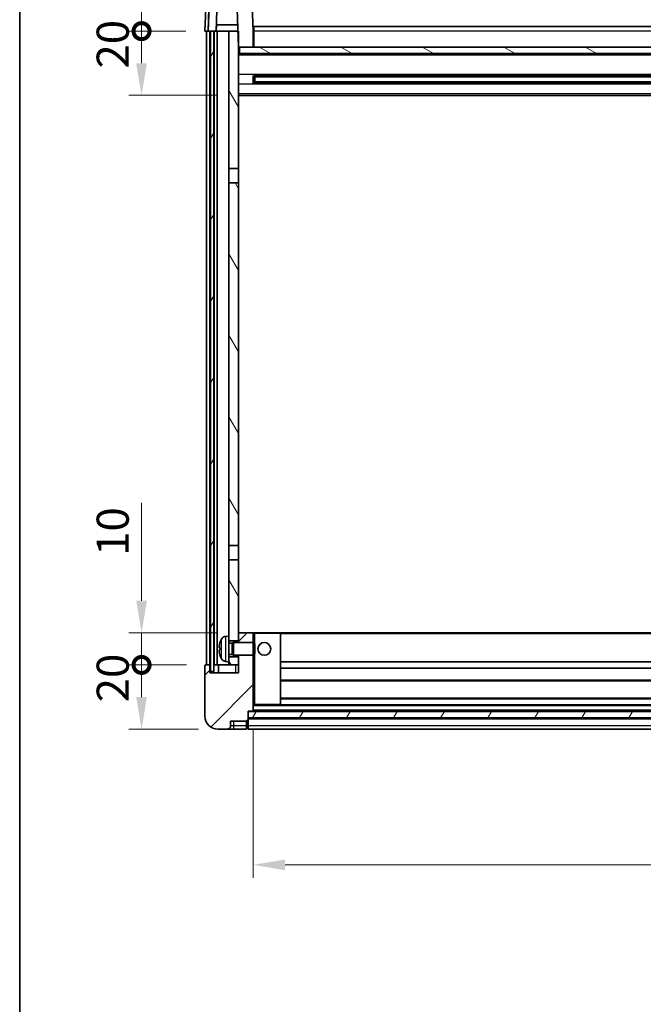
# Model space of a CAD drawing. Units: millimetres. Extents: x 0 to 9454, y 0 to 1124.
# Drawn here: x 1574 to 1768, y 664 to 970 of the extents above; entities that cross this region are included whole.
import ezdxf

# ---------------------------------------------------------------- set-up
doc = ezdxf.new("R2010")
doc.units = ezdxf.units.MM
doc.header["$LTSCALE"] = 4
doc.layers.get('Defpoints').update_dxf_attribs({"lineweight": 25})
for name, color, linetype, lineweight in [('Border (ISO)', 7, 'Continuous', 35), ('Dimension (ISO)', 7, 'Continuous', 18), ('Hatch (ISO)', 1, 'Continuous', 18), ('Visible (ISO)', 7, 'Continuous', 35), ('Visible Narrow (ISO)', 7, 'Continuous', 25)]:
    doc.layers.add(name, color=color, linetype=linetype, lineweight=lineweight)
doc.styles.add('Note Text (TK)', font='txt')
doc.dimstyles.new('Default - Method 1b (TK)', dxfattribs={"dimscale": 4, "dimtxt": 2.5, "dimasz": 2.5, "dimexe": 1, "dimexo": 1.5, "dimgap": 1, "dimtad": 1, "dimtoh": 1, "dimrnd": 1e-08, "dimdsep": 46, "dimtxsty": 'Note Text (TK)', "dimcen": 0.09, "dimdle": 5, "dimclrd": 100, "dimclre": 100, "dimclrt": 7, "dimadec": 1, "dimazin": 1, "dimtfac": 1, "dimtmove": 0, "dimatfit": 3, "dimfxl": 1, "dimtolj": 1, "dimlwd": -1, "dimlwe": -1, "dimarcsym": 0})
pattern_1 = [(45, (1516, -32), (-8.98026, 8.98026), [])]
pattern_2 = [(60, (1516, -32), (-10.99852, 6.35), [])]

# ---------------------------------------------------------------- blocks, each defined once
blk = doc.blocks.new('図面枠 tk図枠')
at = {"layer": 'Border (ISO)'}
blk.add_line((14.5, 289), (14.5, 8), dxfattribs=at)
blk = doc.blocks.new('_DotSmall')
at = {"color": 0, "linetype": 'ByBlock', "const_width": 0.5}
blk.add_lwpolyline([(-0.0625, 0, 1), (0.0625, 0, 1)], format="xyb", close=True, dxfattribs=at)
blk = doc.blocks.new('*D66')
at = {"layer": 'Defpoints', "color": 0}
for p in [(1611.99, 769.41), (1631.99, 769.41), (1635.74, 749.41)]:
    blk.add_point(p, dxfattribs=at)
at = {"layer": 'Dimension (ISO)', "color": 100}
for p, q in [((1625.99, 769.41), (1607.99, 769.41)), ((1611.99, 759.41), (1611.99, 769.41)), ((1629.74, 749.41), (1607.99, 749.41))]:
    blk.add_line(p, q, dxfattribs=at)
blk.add_solid([(1610.32, 759.41), (1613.65, 759.41), (1611.99, 749.41)], dxfattribs=at)
at = {"layer": 'Dimension (ISO)', "color": 100, "xscale": 10, "yscale": 10, "zscale": 10, "rotation": 90}
blk.add_blockref('_DotSmall', (1611.99, 769.41), dxfattribs=at)
at = {"layer": 'Dimension (ISO)', "color": 7, "insert": (1602.99, 757.76), "char_height": 10, "attachment_point": 4, "rotation": 90, "style": 'Note Text (TK)'}
blk.add_mtext('\\A1;20', dxfattribs=at)
blk = doc.blocks.new('*D67')
at = {"layer": 'Defpoints', "color": 0}
for p in [(1611.99, 779.41), (1641.34, 779.41), (1631.99, 769.41)]:
    blk.add_point(p, dxfattribs=at)
at = {"layer": 'Dimension (ISO)', "color": 100}
for p, q in [((1611.99, 789.41), (1611.99, 819.91)), ((1635.34, 779.41), (1607.99, 779.41)), ((1611.99, 769.41), (1611.99, 779.41)), ((1625.99, 769.41), (1607.99, 769.41)), ((1611.99, 769.41), (1611.99, 759.41))]:
    blk.add_line(p, q, dxfattribs=at)
blk.add_solid([(1610.32, 789.41), (1613.65, 789.41), (1611.99, 779.41)], dxfattribs=at)
at = {"layer": 'Dimension (ISO)', "color": 100, "xscale": 10, "yscale": 10, "zscale": 10, "rotation": 90}
blk.add_blockref('_DotSmall', (1611.99, 769.41), dxfattribs=at)
at = {"layer": 'Dimension (ISO)', "color": 7, "insert": (1602.99, 803.41), "char_height": 10, "attachment_point": 4, "rotation": 90, "style": 'Note Text (TK)'}
blk.add_mtext('\\A1;10', dxfattribs=at)
blk = doc.blocks.new('*D68')
at = {"layer": 'Defpoints', "color": 0}
for p in [(1611.99, 966.91), (1631.74, 966.91), (1641.24, 946.91)]:
    blk.add_point(p, dxfattribs=at)
at = {"layer": 'Dimension (ISO)', "color": 100}
for p, q in [((1625.74, 966.91), (1607.99, 966.91)), ((1611.99, 956.91), (1611.99, 966.91)), ((1635.24, 946.91), (1607.99, 946.91))]:
    blk.add_line(p, q, dxfattribs=at)
blk.add_solid([(1610.32, 956.91), (1613.65, 956.91), (1611.99, 946.91)], dxfattribs=at)
at = {"layer": 'Dimension (ISO)', "color": 100, "xscale": 10, "yscale": 10, "zscale": 10, "rotation": 90}
blk.add_blockref('_DotSmall', (1611.99, 966.91), dxfattribs=at)
at = {"layer": 'Dimension (ISO)', "color": 7, "insert": (1602.99, 955.26), "char_height": 10, "attachment_point": 4, "rotation": 90, "style": 'Note Text (TK)'}
blk.add_mtext('\\A1;20', dxfattribs=at)
blk = doc.blocks.new('*D69')
at = {"layer": 'Defpoints', "color": 0}
for p in [(1611.99, 979.41), (1633.66, 979.41), (1631.74, 966.91)]:
    blk.add_point(p, dxfattribs=at)
at = {"layer": 'Dimension (ISO)', "color": 100}
for p, q in [((1611.99, 989.41), (1611.99, 1029.91)), ((1627.66, 979.41), (1607.99, 979.41)), ((1611.99, 966.91), (1611.99, 979.41)), ((1625.74, 966.91), (1607.99, 966.91)), ((1611.99, 966.91), (1611.99, 956.91))]:
    blk.add_line(p, q, dxfattribs=at)
blk.add_solid([(1610.32, 989.41), (1613.65, 989.41), (1611.99, 979.41)], dxfattribs=at)
at = {"layer": 'Dimension (ISO)', "color": 100, "xscale": 10, "yscale": 10, "zscale": 10, "rotation": 90}
blk.add_blockref('_DotSmall', (1611.99, 966.91), dxfattribs=at)
at = {"layer": 'Dimension (ISO)', "color": 7, "insert": (1602.99, 1003.41), "char_height": 10, "attachment_point": 4, "rotation": 90, "style": 'Note Text (TK)'}
blk.add_mtext('\\A1;12.5', dxfattribs=at)
blk = doc.blocks.new('*D70')
at = {"layer": 'Defpoints', "color": 0}
for p in [(1646.74, 755.11), (1936.74, 755.11), (1936.74, 707.11)]:
    blk.add_point(p, dxfattribs=at)
at = {"layer": 'Dimension (ISO)', "color": 100}
for p, q in [((1646.74, 749.11), (1646.74, 703.11)), ((1936.74, 749.11), (1936.74, 703.11)), ((1656.74, 707.11), (1926.74, 707.11))]:
    blk.add_line(p, q, dxfattribs=at)
for points in [[(1656.74, 708.77), (1656.74, 705.44), (1646.74, 707.11)], [(1926.74, 708.77), (1926.74, 705.44), (1936.74, 707.11)]]:
    blk.add_solid(points, dxfattribs=at)
at = {"layer": 'Dimension (ISO)', "color": 7, "insert": (1781.45, 716.11), "char_height": 10, "attachment_point": 4, "style": 'Note Text (TK)'}
blk.add_mtext('\\A1;290', dxfattribs=at)

msp = doc.modelspace()

# ---------------------------------------------------------------- hatches: boundary and pattern name
at = {"layer": 'Hatch (ISO)'}
h = msp.add_hatch(dxfattribs=at)
h.set_pattern_fill('ANSI31', color=256, scale=101.6, style=0)
h.set_pattern_definition(pattern_1)
edge = h.paths.add_edge_path()
edge.add_line((1645.8181, 979.4056), (1633.6568, 979.4056))
edge.add_ellipse((1633.6568, 978.9056), major_axis=(0, 0.5), ratio=1, start_angle=0, end_angle=88)
edge.add_line((1633.1571, 978.923), (1632.7375, 966.9056))
edge.add_line((1632.7375, 966.9056), (1633.4875, 966.9056))
edge.add_line((1633.4875, 966.9056), (1634.4875, 966.9056))
edge.add_line((1634.4875, 966.9056), (1635.239, 966.9056))
edge.add_line((1635.239, 966.9056), (1635.5882, 976.9056))
edge.add_line((1635.5882, 976.9056), (1641.7137, 976.9056))
edge.add_line((1641.7137, 976.9056), (1642.0629, 966.9056))
edge.add_line((1642.0629, 966.9056), (1642.2375, 961.9056))
edge.add_line((1642.2375, 961.9056), (1642.4875, 961.9056))
edge.add_line((1642.4875, 961.9056), (1646.7375, 961.9056))
edge.add_line((1646.7375, 961.9056), (1646.7375, 966.9056))
edge.add_line((1646.7375, 966.9056), (1646.3178, 978.923))
edge.add_ellipse((1645.8181, 978.9056), major_axis=(0.4997, 0.0174), ratio=1, start_angle=0, end_angle=88)
h = msp.add_hatch(dxfattribs=at)
h.set_pattern_fill('ANSI31', color=256, scale=101.6, angle=14.999978, style=0)
h.set_pattern_definition(pattern_2)
h.paths.add_polyline_path([(1948.9875, 966.9056), (1948.9875, 767.4056), (1949.9875, 767.4056), (1949.9875, 966.9056)])
h.paths.add_polyline_path([(1633.4875, 966.9056), (1633.4875, 767.4056), (1634.4875, 767.4056), (1634.4875, 966.9056)])
h = msp.add_hatch(dxfattribs=at)
h.set_pattern_fill('ANSI31', color=256, scale=101.6, angle=75.000175, style=0)
h.set_pattern_definition([(120.0002, (1516, -32), (-10.9985, -6.35003), [])])
h.paths.add_polyline_path([(1639.2375, 771.9056), (1639.2375, 770.4056), (1639.2375, 769.4056), (1642.2375, 769.4056), (1642.2375, 771.9056)])
h.paths.add_polyline_path([(1639.2375, 924.1556), (1642.2375, 924.1556), (1642.2375, 961.9056), (1642.2375, 966.9056), (1642.0629, 966.9056), (1639.2375, 966.9056)])
h.paths.add_polyline_path([(1639.2375, 778.4056), (1639.2375, 776.9056), (1642.2375, 776.9056), (1642.2375, 779.3056), (1642.2375, 802.1556), (1639.2375, 802.1556)])
h.paths.add_polyline_path([(1639.2375, 806.6556), (1642.2375, 806.6556), (1642.2375, 919.6556), (1639.2375, 919.6556)])
h = msp.add_hatch(dxfattribs=at)
h.set_pattern_fill('ANSI31', color=256, scale=101.6, angle=105.000246, style=0)
h.set_pattern_definition([(150.0002, (1516, -32), (-6.34995, -10.99855), [])])
h.paths.add_polyline_path([(1642.4875, 961.9056), (1642.4875, 959.9056), (1940.9875, 959.9056), (1940.9875, 961.9056), (1936.7375, 961.9056), (1646.7375, 961.9056)])
h = msp.add_hatch(dxfattribs=at)
h.set_pattern_fill('ANSI31', color=256, scale=101.6, style=0)
h.set_pattern_definition(pattern_1)
edge = h.paths.add_edge_path()
edge.add_line((1635.7375, 749.4056), (1638.7375, 749.4056))
edge.add_ellipse((1638.7375, 750.4056), major_axis=(0, -1), ratio=1, start_angle=0, end_angle=90)
edge.add_line((1639.7375, 750.4056), (1639.7375, 751.9056))
edge.add_line((1639.7375, 751.9056), (1644.7375, 751.9056))
edge.add_line((1644.7375, 751.9056), (1644.7375, 752.1056))
edge.add_line((1644.7375, 752.1056), (1644.9875, 752.1056))
edge.add_ellipse((1644.9875, 752.3556), major_axis=(0, -0.25), ratio=1, start_angle=0, end_angle=90)
edge.add_line((1645.2375, 752.3556), (1645.2375, 752.9056))
edge.add_line((1645.2375, 752.9056), (1645.2375, 754.9056))
edge.add_line((1645.2375, 754.9056), (1645.2375, 755.0056))
edge.add_line((1645.2375, 755.0056), (1646.6375, 755.0056))
edge.add_ellipse((1646.6375, 755.1056), major_axis=(0, -0.1), ratio=1, start_angle=0, end_angle=90)
edge.add_line((1646.7375, 755.1056), (1646.7375, 772.4056))
edge.add_line((1646.7375, 772.4056), (1642.2375, 772.4056))
edge.add_line((1642.2375, 772.4056), (1642.2375, 771.9056))
edge.add_line((1642.2375, 771.9056), (1642.2375, 769.4056))
edge.add_line((1642.2375, 769.4056), (1642.2375, 766.9056))
edge.add_line((1642.2375, 766.9056), (1633.2375, 766.9056))
edge.add_line((1633.2375, 766.9056), (1633.2375, 769.4056))
edge.add_line((1633.2375, 769.4056), (1631.9875, 769.4056))
edge.add_ellipse((1631.9875, 769.1556), major_axis=(0, 0.25), ratio=1, start_angle=0, end_angle=90)
edge.add_line((1631.7375, 769.1556), (1631.7375, 753.4056))
edge.add_ellipse((1635.7375, 753.4056), major_axis=(-4, 0), ratio=1, start_angle=0, end_angle=90)
edge = h.paths.add_edge_path()
edge.add_ellipse((1646.6375, 779.3056), major_axis=(0.1, 0), ratio=1, start_angle=0, end_angle=90)
edge.add_line((1646.6375, 779.4056), (1642.3375, 779.4056))
edge.add_ellipse((1642.3375, 779.3056), major_axis=(0, 0.1), ratio=1, start_angle=0, end_angle=90)
edge.add_line((1642.2375, 779.3056), (1642.2375, 776.9056))
edge.add_line((1642.2375, 776.9056), (1642.2375, 776.4056))
edge.add_line((1642.2375, 776.4056), (1646.7375, 776.4056))
edge.add_line((1646.7375, 776.4056), (1646.7375, 779.3056))
h = msp.add_hatch(dxfattribs=at)
h.set_pattern_fill('ANSI31', color=256, scale=101.6, angle=14.999978, style=0)
h.set_pattern_definition(pattern_2)
h.paths.add_polyline_path([(1645.2375, 754.9056), (1645.2375, 752.9056), (1938.2375, 752.9056), (1938.2375, 754.9056)])

# ---------------------------------------------------------------- linework, layer by layer
at = {"layer": 'Visible (ISO)'}
for p, q in [((1633.1571, 978.923), (1632.7375, 966.9056)), ((1646.7375, 966.9056), (1646.3178, 978.923)), ((1635.239, 966.9056), (1635.5882, 976.9056)), ((1641.7137, 976.9056), (1642.2375, 961.9056)), ((1631.9825, 973.923), (1631.7375, 966.9056)), ((1632.7369, 966.9056), (1631.7375, 966.9056)), ((1632.2375, 769.4056), (1632.2375, 966.9056)), ((1632.7375, 966.9056), (1632.7369, 966.9056)), ((1632.7375, 966.9056), (1635.239, 966.9056)), ((1633.2375, 769.4056), (1633.2375, 966.9056)), ((1633.4875, 966.9056), (1633.4875, 767.4056)), ((1634.4875, 966.9056), (1633.4875, 966.9056)), ((1634.4875, 767.4056), (1634.4875, 966.9056)), ((1634.5875, 769.4056), (1634.5875, 966.9056)), ((1635.5875, 966.9056), (1635.239, 966.9056)), ((1635.2396, 966.9056), (1635.3095, 968.9056)), ((1641.993, 968.9056), (1635.3088, 968.9056)), ((1639.2375, 966.9056), (1635.5875, 966.9056)), ((1635.5875, 769.4056), (1635.5875, 966.9056)), ((1642.2375, 966.9056), (1639.2375, 966.9056)), ((1639.2375, 966.9056), (1639.2375, 924.1556)), ((1642.2375, 924.1556), (1642.2375, 966.9056)), ((1646.9875, 966.9056), (1646.7375, 966.9056)), ((1646.7375, 961.9056), (1646.7375, 966.9056)), ((1646.9875, 968.4056), (1936.4875, 968.4056)), ((1646.9875, 966.9056), (1646.9875, 968.4056)), ((1646.9875, 966.9056), (1646.9875, 961.9056)), ((1642.2375, 961.9056), (1646.7375, 961.9056)), ((1642.4875, 961.9056), (1642.4875, 959.9056)), ((1940.9875, 961.9056), (1642.4875, 961.9056)), ((1646.9875, 962.0056), (1646.7375, 962.0056)), ((1941.2375, 959.8056), (1642.2375, 959.8056)), ((1642.4875, 959.9056), (1940.9875, 959.9056)), ((1646.808, 950.7281), (1646.808, 953.0831)), ((1936.3931, 952.9812), (1647.0819, 952.9812)), ((1647.2375, 952.9812), (1647.2375, 950.83)), ((1653.0375, 952.713), (1647.2375, 952.713)), ((1936.2375, 952.6536), (1647.2375, 952.6536)), ((1936.2375, 951.1576), (1647.2375, 951.1576)), ((1653.0375, 952.9812), (1653.0375, 952.7881)), ((1653.0375, 952.713), (1653.0375, 952.7881)), ((1936.3931, 950.83), (1647.0819, 950.83)), ((1647.2375, 951.0982), (1653.0375, 951.0982)), ((1653.0375, 951.0231), (1653.0375, 951.0982)), ((1653.0375, 951.0231), (1653.0375, 950.83)), ((1941.2375, 946.9056), (1642.2375, 946.9056)), ((1639.2375, 924.1556), (1642.2375, 924.1556)), ((1639.2375, 919.6556), (1639.2375, 924.1556)), ((1642.2375, 924.1556), (1642.2375, 919.6556)), ((1642.2375, 919.6556), (1639.2375, 919.6556)), ((1639.2375, 919.6556), (1639.2375, 806.6556)), ((1642.2375, 806.6556), (1642.2375, 919.6556)), ((1639.2375, 806.6556), (1642.2375, 806.6556)), ((1639.2375, 802.1556), (1639.2375, 806.6556)), ((1642.2375, 806.6556), (1642.2375, 802.1556)), ((1642.2375, 802.1556), (1639.2375, 802.1556)), ((1639.2375, 802.1556), (1639.2375, 778.4056)), ((1642.2375, 776.9056), (1642.2375, 802.1556)), ((1642.3375, 779.4056), (1642.2375, 779.4056)), ((1646.6375, 779.4056), (1642.3375, 779.4056)), ((1647.2375, 779.4056), (1646.6375, 779.4056)), ((1655.1375, 779.4056), (1647.2375, 779.4056)), ((1928.3375, 779.4056), (1655.1375, 779.4056)), ((1638.1785, 778.3129), (1639.2375, 778.4056)), ((1639.2375, 770.4056), (1639.2375, 778.4056)), ((1639.2375, 776.9056), (1642.2375, 776.9056)), ((1640.2081, 776.1908), (1640.6375, 776.4056)), ((1640.6375, 772.4056), (1640.6375, 776.4056)), ((1640.6375, 776.4056), (1646.808, 776.4056)), ((1642.2375, 779.3056), (1642.2375, 776.4056)), ((1646.7375, 776.4056), (1646.7375, 779.3056)), ((1646.808, 772.4056), (1646.808, 776.4056)), ((1647.2375, 775.9762), (1646.808, 776.4056)), ((1655.2375, 757.1056), (1655.2375, 779.3056)), ((1636.5235, 774.6879), (1636.5235, 774.1233)), ((1639.2375, 776.1908), (1640.2081, 776.1908)), ((1640.2081, 772.6203), (1640.2081, 776.1908)), ((1647.2375, 775.9762), (1647.2375, 772.835)), ((1638.1785, 770.4982), (1639.2375, 770.4056)), ((1639.2375, 772.6203), (1640.2081, 772.6203)), ((1642.2375, 771.9056), (1639.2375, 771.9056)), ((1639.2375, 770.4056), (1639.2375, 769.4056)), ((1640.2081, 772.6203), (1640.6375, 772.4056)), ((1640.6375, 772.4056), (1646.808, 772.4056)), ((1642.2375, 772.4056), (1642.2375, 766.9056)), ((1642.2375, 769.4056), (1642.2375, 771.9056)), ((1646.7375, 755.1056), (1646.7375, 772.4056)), ((1647.2375, 772.835), (1646.808, 772.4056)), ((1928.2375, 770.4056), (1655.2375, 770.4056)), ((1631.7375, 769.1556), (1631.7375, 753.4056)), ((1633.2375, 769.4056), (1631.9875, 769.4056)), ((1633.2375, 766.9056), (1633.2375, 769.4056)), ((1633.2375, 769.4056), (1633.4875, 769.4056)), ((1633.4875, 767.4056), (1634.4875, 767.4056)), ((1634.4875, 769.4056), (1634.5875, 769.4056)), ((1634.5875, 769.4056), (1635.5875, 769.4056)), ((1635.5875, 769.4056), (1639.2375, 769.4056)), ((1635.9875, 769.4056), (1635.9875, 766.9056)), ((1639.2375, 769.4056), (1642.2375, 769.4056)), ((1928.2375, 768.4056), (1655.2375, 768.4056)), ((1642.2375, 766.9056), (1633.2375, 766.9056)), ((1928.2375, 764.4056), (1655.2375, 764.4056)), ((1928.2375, 759.0056), (1655.2375, 759.0056)), ((1645.2375, 752.3556), (1645.2375, 755.0056)), ((1645.2375, 755.0056), (1646.6375, 755.0056)), ((1645.2375, 754.9056), (1645.2375, 752.9056)), ((1938.2375, 754.9056), (1645.2375, 754.9056)), ((1936.8375, 755.0056), (1646.6375, 755.0056)), ((1646.7375, 757.0056), (1647.2375, 757.0056)), ((1647.2375, 757.0056), (1655.1375, 757.0056)), ((1928.3375, 757.0056), (1655.1375, 757.0056)), ((1639.7375, 750.4056), (1639.7375, 751.9056)), ((1639.7375, 751.9056), (1644.7375, 751.9056)), ((1644.7375, 751.9056), (1644.7375, 752.1056)), ((1644.7375, 752.1056), (1644.9875, 752.1056)), ((1644.7375, 750.4056), (1644.7375, 751.9056)), ((1645.2375, 752.9056), (1938.2375, 752.9056)), ((1938.2375, 752.8056), (1645.2375, 752.8056)), ((1645.2375, 752.3556), (1645.2375, 750.4056)), ((1635.7375, 749.4056), (1638.7375, 749.4056)), ((1638.7375, 749.4056), (1640.7375, 749.4056)), ((1640.7375, 749.4056), (1644.7375, 749.4056)), ((1644.7375, 750.4056), (1644.7375, 749.4056)), ((1644.9875, 749.6056), (1644.7375, 749.6056)), ((1645.2375, 749.4056), (1645.2375, 750.4056)), ((1938.2375, 749.4056), (1645.2375, 749.4056))]:
    msp.add_line(p, q, dxfattribs=at)
msp.add_circle((1650.2375, 774.4056), 2, dxfattribs=at)
for centre, radius, start, end in [((1642.3375, 779.3056), 0.1, 90, 180), ((1646.6375, 779.3056), 0.1, 0, 90), ((1655.1375, 779.3056), 0.1, 0, 90), ((1636.6481, 776.5903), 0.1246, 159.960393, 178.185174), ((1642.6375, 774.4056), 6.5, 151.827266, 159.960393), ((1638.318, 776.719), 1.6, 95, 151.827266), ((1636.6481, 772.2209), 0.1246, 181.814826, 200.039607), ((1642.6375, 774.4056), 6.5, 200.039607, 208.172734), ((1638.318, 772.0922), 1.6, 208.172734, 265), ((1631.9875, 769.1556), 0.25, 90, 180), ((1646.6375, 755.1056), 0.1, 270, 0), ((1655.1375, 757.1056), 0.1, 270, 0), ((1635.7375, 753.4056), 4, 180, 270), ((1644.9875, 752.3556), 0.25, 270, 0), ((1638.7375, 750.4056), 1, 270, 0), ((1644.9875, 749.8556), 0.25, 270, 0)]:
    msp.add_arc(centre, radius, start, end, dxfattribs=at)
for centre, major_axis, ratio, start_param, end_param in [((1642.6253, 774.3984), (-3.2829, 5.6083), 0.99488747, 0.69485901, 0.93384331), ((1642.6253, 774.266), (-6.4737, 0.5671), 0.05101764, 0.10959827, 0.34858257), ((1642.6253, 774.5452), (-6.4737, -0.5671), 0.05101764, 5.93460274, 6.17358703), ((1642.6253, 774.4128), (3.2829, 5.6083), 0.99488747, 2.20774935, 2.44673364)]:
    msp.add_ellipse(centre, major_axis=major_axis, ratio=ratio, start_param=start_param, end_param=end_param, dxfattribs=at)
for points, knots in [([(1636.1872, 774.7936), (1636.1829, 774.7961), (1636.1792, 774.8069), (1636.1746, 774.8452), (1636.1736, 774.8726), (1636.1743, 774.9345), (1636.1759, 774.973), (1636.1811, 775.0451), (1636.1839, 775.0771), (1636.1872, 775.1083)], [0, 0, 0, 0, 0.0125039067, 0.0125039067, 0.0250078135, 0.0250078135, 0.0375277995, 0.0375277995, 0.0466766392, 0.0466766392, 0.0466766392, 0.0466766392]), ([(1636.1872, 773.7029), (1636.1829, 773.7442), (1636.1792, 773.788), (1636.1746, 773.8677), (1636.1736, 773.9036), (1636.1743, 773.9596), (1636.1759, 773.9833), (1636.1811, 774.0093), (1636.1839, 774.0157), (1636.1872, 774.0176)], [0, 0, 0, 0, 0.0124997785, 0.0124997785, 0.0249995571, 0.0249995571, 0.0375236714, 0.0375236714, 0.0466766062, 0.0466766062, 0.0466766062, 0.0466766062])]:
    msp.add_open_spline(points, degree=3, knots=knots, dxfattribs=at)
at = {"layer": 'Visible Narrow (ISO)'}
for p, q in [((1632.7369, 966.9056), (1632.9819, 973.923)), ((1936.4875, 966.9056), (1646.9875, 966.9056)), ((1646.9875, 966.4056), (1646.7375, 966.4056)), ((1646.9875, 962.4056), (1646.7375, 962.4056)), ((1941.2375, 959.4056), (1642.2375, 959.4056)), ((1941.2375, 953.3812), (1642.2375, 953.3812)), ((1930.4375, 952.7881), (1653.0375, 952.7881)), ((1941.2375, 950.43), (1642.2375, 950.43)), ((1930.4375, 951.0231), (1653.0375, 951.0231)), ((1941.2375, 947.4056), (1642.2375, 947.4056)), ((1647.2375, 779.4056), (1647.2375, 779.3056)), ((1655.1375, 779.3056), (1655.1375, 779.4056)), ((1636.531, 776.6329), (1636.531, 776.6152)), ((1636.9075, 771.3367), (1636.9075, 777.4744)), ((1638.1785, 778.3129), (1638.1785, 770.4982)), ((1646.7375, 779.3056), (1647.2375, 779.3056)), ((1647.2375, 779.3056), (1655.1375, 779.3056)), ((1647.2375, 775.9762), (1647.2375, 779.3056)), ((1655.1375, 779.3056), (1655.2375, 779.3056)), ((1655.1375, 779.3056), (1655.1375, 757.1056)), ((1928.2375, 779.1056), (1655.2375, 779.1056)), ((1636.531, 774.6862), (1636.531, 774.125)), ((1636.531, 772.196), (1636.531, 772.1782)), ((1647.2375, 757.1056), (1647.2375, 772.835)), ((1641.2375, 769.4056), (1641.2375, 766.9056)), ((1928.2375, 764.7056), (1655.2375, 764.7056)), ((1928.2375, 758.7056), (1655.2375, 758.7056)), ((1647.2375, 757.1056), (1646.7375, 757.1056)), ((1936.7375, 756.7056), (1646.7375, 756.7056)), ((1936.7375, 755.3056), (1646.7375, 755.3056)), ((1647.2375, 757.1056), (1647.2375, 757.0056)), ((1655.1375, 757.1056), (1647.2375, 757.1056)), ((1655.1375, 757.1056), (1655.2375, 757.1056)), ((1655.1375, 757.0056), (1655.1375, 757.1056)), ((1640.7375, 750.4056), (1640.7375, 751.9056)), ((1644.9875, 752.1056), (1644.9875, 750.4056)), ((1938.2375, 752.5056), (1645.2375, 752.5056)), ((1640.7375, 750.4056), (1639.7375, 750.4056)), ((1644.7375, 750.4056), (1640.7375, 750.4056)), ((1640.7375, 749.4056), (1640.7375, 750.4056)), ((1644.9875, 750.4056), (1644.7375, 750.4056)), ((1645.2375, 750.4056), (1644.9875, 750.4056)), ((1644.9875, 749.6056), (1644.9875, 750.4056)), ((1938.2375, 750.4056), (1645.2375, 750.4056))]:
    msp.add_line(p, q, dxfattribs=at)

# ---------------------------------------------------------------- block references
at = {"xscale": 4, "yscale": 4, "zscale": 4}
msp.add_blockref('図面枠 tk図枠', (1516, -32), dxfattribs=at)

# ---------------------------------------------------------------- dimensions: what is measured, and where the dimension line sits
at = {"layer": 'Dimension (ISO)', "color": 100}
for base, p1, p2, override, picture, middle in [((1611.9875, 979.4056), (1631.7375, 966.9056), (1633.6568, 979.4056), {"dimscale": 0, "dimtxt": 10, "dimasz": 10, "dimexe": 4, "dimexo": 6, "dimgap": 4, "dimtoh": 0, "dimdec": 2, "dimblk1": 'DotSmall', "dimsah": 1, "dimcen": 0.36, "dimdle": 0, "dimtol": 0, "dimlim": 0, "dimtp": 0, "dimtm": 0, "dimtdec": 2, "dimtofl": 1, "dimatfit": 1}, '*D69', (1611.9875, 1014.6556)), ((1611.9875, 966.9056), (1641.2375, 946.9056), (1631.7375, 966.9056), {"dimscale": 0, "dimtxt": 10, "dimasz": 10, "dimexe": 4, "dimexo": 6, "dimgap": 4, "dimtoh": 0, "dimdec": 2, "dimblk2": 'DotSmall', "dimsah": 1, "dimcen": 0.36, "dimdle": 0, "dimtol": 0, "dimlim": 0, "dimtp": 0, "dimtm": 0, "dimtdec": 2, "dimtofl": 1, "dimatfit": 1}, '*D68', (1611.9875, 961.9056)), ((1611.9875, 779.4056), (1631.9875, 769.4056), (1641.3375, 779.4056), {"dimscale": 0, "dimtxt": 10, "dimasz": 10, "dimexe": 4, "dimexo": 6, "dimgap": 4, "dimtoh": 0, "dimdec": 2, "dimblk1": 'DotSmall', "dimsah": 1, "dimcen": 0.36, "dimdle": 0, "dimtol": 0, "dimlim": 0, "dimtp": 0, "dimtm": 0, "dimtdec": 2, "dimtofl": 1, "dimatfit": 1}, '*D67', (1611.9875, 809.6556)), ((1611.9875, 769.4056), (1635.7375, 749.4056), (1631.9875, 769.4056), {"dimscale": 0, "dimtxt": 10, "dimasz": 10, "dimexe": 4, "dimexo": 6, "dimgap": 4, "dimtoh": 0, "dimdec": 2, "dimblk2": 'DotSmall', "dimsah": 1, "dimcen": 0.36, "dimdle": 0, "dimtol": 0, "dimlim": 0, "dimtp": 0, "dimtm": 0, "dimtdec": 2, "dimtofl": 1, "dimatfit": 1}, '*D66', (1611.9875, 764.4056))]:
    dim = msp.add_linear_dim(base=base, p1=p1, p2=p2, angle=90, dimstyle='Default - Method 1b (TK)', override=override, dxfattribs=at)
    dim.commit()
    dim.dimension.update_dxf_attribs({"geometry": picture, "text_midpoint": middle, "dimtype": 160})
dim = msp.add_linear_dim(base=(1936.7375, 707.1056), p1=(1646.7375, 755.1056), p2=(1936.7375, 755.1056), dimstyle='Default - Method 1b (TK)', override={"dimscale": 0, "dimtxt": 10, "dimasz": 10, "dimexe": 4, "dimexo": 6, "dimgap": 4, "dimtoh": 0, "dimdec": 2, "dimcen": 0.36, "dimtol": 0, "dimlim": 0, "dimtp": 0, "dimtm": 0, "dimtdec": 2, "dimtofl": 0, "dimatfit": 1}, dxfattribs=at)
dim.commit()
dim.dimension.update_dxf_attribs({"geometry": '*D70', "text_midpoint": (1791.7375, 707.1056), "dimtype": 160})

doc.saveas('drawing.dxf')
